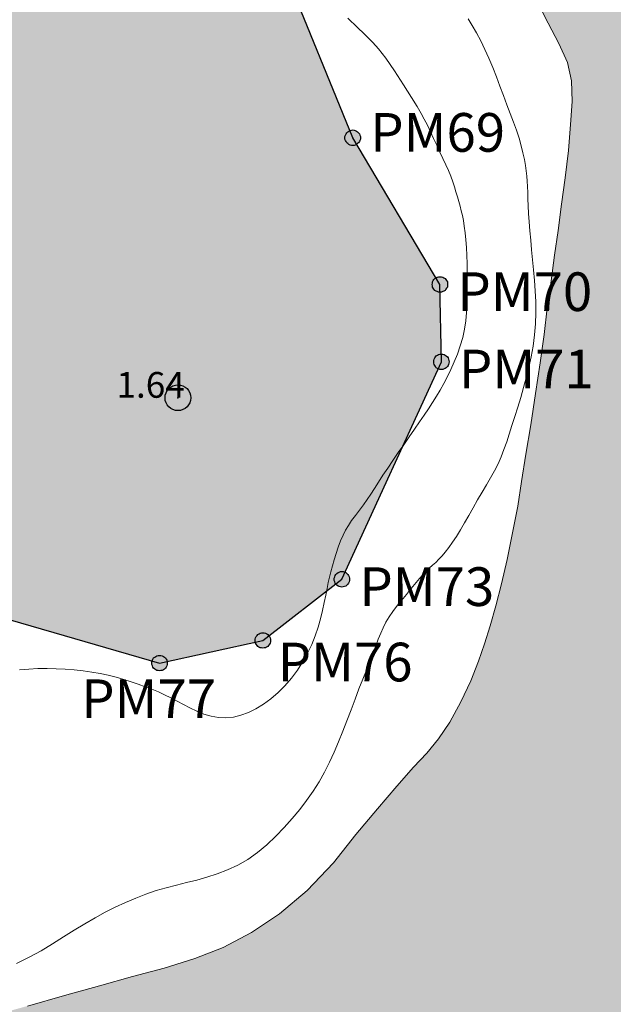
# Model space of a CAD drawing. Extents: x 515651 to 516901, y 1828807 to 1829617.
# Drawn here: x 516336 to 516359, y 1829248 to 1829287 of the extents above; entities that cross this region are included whole.
import ezdxf

# ---------------------------------------------------------------- set-up
doc = ezdxf.new("R2010")
doc.units = 0
doc.header["$MEASUREMENT"] = 0
doc.header["$PDMODE"] = 32
doc.header["$PDSIZE"] = -0.37
for name, color, linetype in [('0BUFER', 7, 'Continuous'), ('0MM', 7, 'Continuous'), ('0TODAS1K', 7, 'Continuous'), ('0VERT1', 7, 'Continuous'), ('1TODAS1K', 7, 'Continuous'), ('1VERTICE', 7, 'Continuous'), ('COTA FOTOGRAMETRICA', 10, 'Continuous'), ('CURVA INTERMEDIA', 17, 'Continuous'), ('CURVA MAESTRA', 17, 'Continuous'), ('LIMITE COSTERO', 7, 'Continuous')]:
    doc.layers.add(name, color=color, linetype=linetype)
doc.styles.add('WMF-Times New Roman0', font='TIMES.TTF')

msp = doc.modelspace()

# ---------------------------------------------------------------- hatches: boundary and pattern name
at = {"linetype": 'Continuous'}
for color, points in [(254, [(516256.114, 1829572.549), (516255.088, 1829581.106), (516234.945, 1829581.106), (516236.601, 1829567.296), (516242.553, 1829553.474), (516254.571, 1829543.124), (516267.869, 1829535.687), (516278.342, 1829533.409), (516283.221, 1829534.216), (516290.922, 1829525.159), (516295.951, 1829522.468), (516319.335, 1829509.956), (516331.124, 1829506.009), (516341.72, 1829505.045), (516346.501, 1829497.268), (516350.447, 1829493.941), (516351.608, 1829489.376), (516351.22, 1829477.46), (516347.564, 1829470.698), (516343.841, 1829468.191), (516339.435, 1829462.645), (516334.329, 1829447.814), (516335.41, 1829425.199), (516334.953, 1829420.655), (516331.601, 1829413.562), (516325.248, 1829392.065), (516327.368, 1829381.04), (516327.236, 1829371.056), (516323.317, 1829364.489), (516320.12, 1829354.986), (516320.118, 1829337.988), (516319.635, 1829332.565), (516316.598, 1829327.941), (516313.539, 1829318.939), (516313.357, 1829301.734), (516314.517, 1829295.514), (516317.89, 1829289.082), (516322.213, 1829284.865), (516317.363, 1829283.495), (516311.624, 1829280.949), (516300.955, 1829272.98), (516290.3, 1829261.761), (516287.228, 1829250.583), (516284.683, 1829246.302), (516282.809, 1829236.811), (516278.817, 1829231.007), (516276.682, 1829226.586), (516269.335, 1829221.887), (516251.555, 1829197.375), (516246.148, 1829194.548), (516239.324, 1829188.015), (516232.659, 1829178.386), (516229.386, 1829171.22), (516225.039, 1829166.901), (516222.311, 1829161.97), (516217.389, 1829155.975), (516212.422, 1829146.275), (516205.773, 1829137.372), (516203.419, 1829127.192), (516203.323, 1829126.989), (516192.204, 1829110.697), (516188.792, 1829095.926), (516178.97, 1829074.957), (516174.778, 1829063.265), (516161.2, 1829047.826), (516148.824, 1829031.696), (516147.659, 1829030.707), (516139.643, 1829026.252), (516130.252, 1829023.198), (516115.387, 1829016.296), (516095.25, 1829005.009), (516085.465, 1829002.639), (516071.623, 1828997.397), (516059.731, 1828989.062), (516044.042, 1828972.903), (516028.094, 1828946.774), (516014.899, 1828916.483), (516006.702, 1828901.554), (515995.85, 1828875.657), (515992.955, 1828866.622), (515987.241, 1828856.203), (515984.122, 1828843.106), (516004.681, 1828843.106), (516006.073, 1828848.948), (516011.415, 1828858.69), (516014.631, 1828868.728), (516024.74, 1828892.852), (516032.87, 1828907.658), (516045.881, 1828937.527), (516059.949, 1828960.575), (516072.761, 1828973.771), (516081.05, 1828979.581), (516091.384, 1828983.494), (516102.631, 1828986.219), (516124.501, 1828998.477), (516137.582, 1829004.551), (516147.667, 1829007.83), (516159.1, 1829014.184), (516163.394, 1829017.83), (516176.66, 1829035.121), (516192.316, 1829052.922), (516197.48, 1829067.323), (516207.802, 1829089.361), (516210.844, 1829102.53), (516220.733, 1829117.019), (516222.421, 1829120.593), (516224.312, 1829128.772), (516229.455, 1829135.659), (516234.21, 1829144.945), (516238.928, 1829150.69), (516241.159, 1829154.724), (516246.065, 1829159.598), (516250.114, 1829168.462), (516254.617, 1829174.968), (516257.73, 1829177.948), (516262.419, 1829180.241), (516266.121, 1829183.579), (516283.744, 1829207.524), (516290.82, 1829212.391), (516293.472, 1829215.362), (516296.162, 1829220.933), (516301.63, 1829228.882), (516303.636, 1829239.045), (516305.798, 1829242.681), (516308.256, 1829251.625), (516314.286, 1829257.974), (516321.757, 1829263.554), (516325.477, 1829265.186), (516332.929, 1829264.222), (516341.629, 1829261.704), (516345.635, 1829262.582), (516348.699, 1829264.952), (516352.557, 1829273.389), (516352.504, 1829276.388), (516349.12, 1829282.076), (516346.477, 1829288.581), (516343.006, 1829293.692), (516340.615, 1829296.221), (516335.877, 1829299.132), (516333.293, 1829302.016), (516333.491, 1829315.492), (516334.714, 1829319.092), (516336.294, 1829321.496), (516339.111, 1829325.785), (516340.118, 1829337.098), (516340.12, 1829351.711), (516341.59, 1829356.081), (516346.054, 1829363.562), (516347.59, 1829370.43), (516347.4, 1829382.78), (516345.807, 1829391.063), (516350.343, 1829406.413), (516354.508, 1829415.225), (516355.458, 1829424.673), (516354.477, 1829445.202), (516356.871, 1829452.79), (516361.952, 1829456.265), (516364.454, 1829459.187), (516370.285, 1829471.292), (516371.138, 1829474.613), (516371.664, 1829490.783), (516370.661, 1829496.538), (516367.384, 1829506.075), (516365.875, 1829508.094), (516361.649, 1829510.28), (516355.308, 1829519.719), (516350.924, 1829523.151), (516345.573, 1829524.777), (516335.261, 1829525.715), (516327.284, 1829528.386), (516303.702, 1829541.004), (516300.92, 1829544.276), (516299.375, 1829548.8), (516296.984, 1829551.456), (516291.777, 1829553.136), (516280.696, 1829553.365), (516275.031, 1829554.597), (516266.094, 1829559.595), (516259.098, 1829565.62)]), (131, [(516676.155, 1829581.106), (516673.894, 1829579.551), (516671.149, 1829576.71), (516669.592, 1829574.043), (516669.027, 1829573.075), (516668.917, 1829572.788), (516668.375, 1829572.237), (516668.327, 1829572.2), (516667.577, 1829571.619), (516666.592, 1829570.98), (516665.462, 1829570.457), (516664.187, 1829570.22), (516662.941, 1829570.062), (516661.719, 1829569.849), (516660.436, 1829569.517), (516659.141, 1829569.126), (516657.986, 1829568.657), (516657.001, 1829568.018), (516656.103, 1829567.276), (516655.122, 1829566.6), (516654.117, 1829565.978), (516653.091, 1829565.373), (516651.99, 1829564.928), (516650.764, 1829564.584), (516649.456, 1829564.135), (516648.161, 1829563.575), (516646.903, 1829563.019), (516645.673, 1829562.541), (516644.432, 1829562.006), (516643.178, 1829561.412), (516641.853, 1829560.773), (516640.496, 1829560.093), (516639.176, 1829559.417), (516637.938, 1829558.844), (516636.783, 1829558.375), (516635.819, 1829558.059), (516635.008, 1829557.723), (516634.287, 1829557.416), (516629.594, 1829555.192), (516628.891, 1829554.736), (516628.394, 1829554.453), (516627.728, 1829554.171), (516626.937, 1829553.818), (516626.047, 1829553.511), (516625.062, 1829553.042), (516624.077, 1829552.573), (516623.071, 1829552.121), (516622.107, 1829551.636), (516621.093, 1829551.088), (516620.137, 1829550.528), (516619.206, 1829549.914), (516618.267, 1829549.205), (516617.324, 1829548.533), (516616.302, 1829547.891), (516615.209, 1829547.202), (516613.914, 1829546.302), (516612.519, 1829545.448), (516611.083, 1829544.796), (516609.676, 1829544.393), (516608.376, 1829544.21), (516607.221, 1829544.08), (516606.173, 1829544.001), (516605.258, 1829543.917), (516604.496, 1829543.813), (516603.917, 1829543.766), (516603.412, 1829543.729), (516602.898, 1829543.596), (516602.348, 1829543.458), (516601.719, 1829543.18), (516600.916, 1829542.6), (516600.084, 1829541.941), (516599.153, 1829541.157), (516598.156, 1829540.291), (516597.114, 1829539.495), (516596.088, 1829538.719), (516595.074, 1829537.832), (516594.077, 1829536.966), (516592.972, 1829536.219), (516591.88, 1829535.531), (516590.82, 1829534.884), (516589.728, 1829534.195), (516588.64, 1829533.47), (516587.527, 1829532.798), (516586.355, 1829532.308), (516585.246, 1829532.108), (516584.144, 1829532.003), (516583.076, 1829531.94), (516581.996, 1829531.819), (516580.865, 1829531.636), (516579.673, 1829531.332), (516578.506, 1829530.975), (516577.43, 1829530.477), (516576.403, 1829529.871), (516575.402, 1829529.212), (516574.438, 1829528.557), (516573.511, 1829527.906), (516572.584, 1829527.255), (516571.719, 1829526.554), (516570.834, 1829525.87), (516569.841, 1829525.136), (516568.807, 1829524.266), (516567.793, 1829523.378), (516566.825, 1829522.421), (516565.895, 1829521.468), (516565.071, 1829520.734), (516564.385, 1829520.129), (516563.723, 1829519.47), (516562.928, 1829518.815), (516562.097, 1829518.155), (516561.191, 1829517.488), (516560.173, 1829516.808), (516559.076, 1829516.156), (516557.888, 1829515.476), (516556.734, 1829514.837), (516555.621, 1829514.165), (516554.512, 1829513.456), (516553.365, 1829512.743), (516552.202, 1829512.009), (516551.118, 1829511.246), (516550.043, 1829510.408), (516548.942, 1829509.625), (516547.932, 1829508.87), (516546.993, 1829508.161), (516546.013, 1829507.485), (516545.086, 1829506.834), (516544.122, 1829506.179), (516543.062, 1829505.532), (516541.945, 1829504.897), (516540.836, 1829504.358), (516539.751, 1829503.765), (516538.671, 1829503.134), (516537.649, 1829502.491), (516536.739, 1829501.861), (516535.899, 1829501.276), (516535.022, 1829500.687), (516534.178, 1829500.14), (516533.354, 1829499.576), (516532.556, 1829498.958), (516531.732, 1829498.394), (516530.888, 1829497.847), (516529.974, 1829497.254), (516529.014, 1829496.561), (516527.963, 1829495.84), (516526.874, 1829495.114), (516525.798, 1829494.446), (516524.739, 1829493.799), (516523.717, 1829493.156), (516522.658, 1829492.509), (516521.565, 1829491.821), (516520.332, 1829491.041), (516519.037, 1829490.141), (516517.767, 1829489.188), (516516.447, 1829488.342), (516515.151, 1829487.612), (516513.922, 1829486.964), (516512.805, 1829486.33), (516511.812, 1829485.766), (516510.914, 1829485.193), (516510.049, 1829484.662), (516509.25, 1829484.214), (516508.518, 1829483.849), (516505.104, 1829481.316), (516504.359, 1829480.723), (516503.25, 1829479.844), (516501.989, 1829478.816), (516500.557, 1829477.788), (516498.918, 1829476.755), (516497.205, 1829475.714), (516495.48, 1829474.615), (516493.886, 1829473.512), (516492.418, 1829472.309), (516491.086, 1829471.236), (516489.89, 1829470.29), (516488.851, 1829469.457), (516487.9, 1829468.86), (516487.002, 1829468.288), (516486.128, 1829467.831), (516485.33, 1829467.553), (516484.576, 1829467.374), (516483.748, 1829467.187), (516482.742, 1829467.074), (516481.488, 1829466.99), (516480.034, 1829466.827), (516478.308, 1829466.407), (516476.524, 1829465.83), (516474.848, 1829465.302), (516473.349, 1829464.7), (516472.133, 1829463.941), (516471.102, 1829463.203), (516470.097, 1829462.242), (516469.071, 1829461.127), (516468.037, 1829459.917), (516467.045, 1829458.673), (516466.085, 1829457.472), (516465.134, 1829456.195), (516464.275, 1829454.778), (516463.526, 1829453.374), (516462.787, 1829452.065), (516462.009, 1829450.921), (516461.186, 1829449.848), (516460.223, 1829448.683), (516459.139, 1829447.411), (516457.986, 1829445.753), (516456.733, 1829443.972), (516455.505, 1829442.306), (516454.33, 1829440.835), (516453.247, 1829439.563), (516452.237, 1829438.468), (516451.183, 1829437.445), (516450.095, 1829436.379), (516448.974, 1829435.273), (516447.757, 1829434.174), (516446.334, 1829433.071), (516444.72, 1829431.985), (516442.92, 1829430.877), (516441, 1829429.832), (516439.034, 1829428.857), (516437.122, 1829428.076), (516435.404, 1829427.412), (516433.856, 1829426.748), (516432.428, 1829426.022), (516431.067, 1829425.209), (516429.954, 1829424.537), (516429.019, 1829423.961), (516428.203, 1829423.492), (516427.413, 1829423.139), (516426.655, 1829422.828), (516425.807, 1829422.488), (516424.925, 1829422.106), (516424.118, 1829421.732), (516423.526, 1829421.458), (516422.678, 1829421.118), (516422.128, 1829420.811), (516421.677, 1829420.459), (516421.023, 1829419.895), (516420.179, 1829419.008), (516419.215, 1829417.843), (516418.211, 1829416.542), (516417.284, 1829415.212), (516416.408, 1829413.944), (516415.56, 1829412.755), (516414.791, 1829411.537), (516414.068, 1829410.248), (516413.316, 1829408.881), (516412.497, 1829407.601), (516411.521, 1829406.378), (516410.442, 1829405.238), (516409.288, 1829404.09), (516408.113, 1829402.789), (516406.976, 1829401.322), (516405.93, 1829399.884), (516404.97, 1829398.513), (516404.114, 1829397.228), (516403.304, 1829395.873), (516402.535, 1829394.485), (516401.758, 1829393.172), (516400.791, 1829391.875), (516399.657, 1829390.71), (516398.259, 1829389.723), (516396.748, 1829388.894), (516395.333, 1829388.056), (516394, 1829387.322), (516392.634, 1829386.885), (516391.21, 1829386.631), (516389.728, 1829386.39), (516388.238, 1829386.223), (516386.772, 1829386.002), (516385.423, 1829385.586), (516384.206, 1829384.997), (516383.097, 1829384.288), (516382, 1829383.467), (516381.103, 1829382.555), (516380.42, 1829381.743), (516378.182, 1829379.834), (516377.796, 1829379.406), (516377.401, 1829378.889), (516376.922, 1829378.31), (516376.174, 1829377.759), (516375.714, 1829377.556), (516375.256, 1829377.317), (516374.761, 1829376.914), (516374.247, 1829376.528), (516373.674, 1829376.189), (516373.003, 1829375.77), (516372.319, 1829375.296), (516371.561, 1829374.851), (516370.733, 1829374.399), (516370.005, 1829373.832), (516369.325, 1829373.128), (516368.673, 1829372.497), (516368.045, 1829371.816), (516367.384, 1829371.095), (516366.74, 1829370.199), (516366.129, 1829369.145), (516365.486, 1829368.053), (516364.83, 1829366.906), (516364.174, 1829365.76), (516363.465, 1829364.43), (516362.707, 1829363.043), (516362.005, 1829361.643), (516361.231, 1829360.237), (516360.496, 1829358.993), (516359.859, 1829358.026), (516359.416, 1829357.256), (516358.014, 1829353.478), (516357.416, 1829352.284), (516356.87, 1829351.112), (516356.362, 1829349.908), (516355.885, 1829348.743), (516355.444, 1829347.581), (516355.055, 1829346.442), (516354.677, 1829345.358), (516354.3, 1829344.273), (516353.843, 1829343.092), (516353.281, 1829341.705), (516352.682, 1829340.155), (516352.031, 1829338.582), (516351.43, 1829337.228), (516351.05, 1829336.178), (516351.008, 1829335.303), (516351.213, 1829334.452), (516351.575, 1829333.633), (516352.101, 1829332.776), (516352.649, 1829331.868), (516353.134, 1829330.883), (516353.583, 1829329.894), (516354.01, 1829328.957), (516354.449, 1829328.074), (516354.91, 1829327.336), (516355.412, 1829326.725), (516355.956, 1829326.244), (516356.48, 1829325.778), (516356.912, 1829325.161), (516357.225, 1829324.479), (516357.344, 1829323.602), (516357.284, 1829322.547), (516357.035, 1829321.422), (516356.623, 1829320.334), (516355.845, 1829319.353), (516354.861, 1829318.478), (516353.909, 1829317.641), (516352.977, 1829316.788), (516352.144, 1829315.82), (516351.404, 1829314.808), (516350.729, 1829313.677), (516350.135, 1829312.448), (516349.669, 1829311.177), (516349.318, 1829309.81), (516349.089, 1829308.473), (516348.905, 1829307.229), (516348.848, 1829306.139), (516348.913, 1829305.079), (516349.081, 1829304.063), (516349.354, 1829303.058), (516349.662, 1829302.056), (516350.05, 1829301.151), (516350.37, 1829300.399), (516350.61, 1829299.746), (516350.808, 1829299.16), (516351.063, 1829298.527), (516351.306, 1829297.839), (516351.523, 1829297.237), (516353.468, 1829292.479), (516353.729, 1829291.971), (516354.085, 1829291.222), (516354.498, 1829290.426), (516354.927, 1829289.649), (516355.372, 1829288.891), (516355.856, 1829288.101), (516356.304, 1829287.308), (516356.698, 1829286.528), (516357.112, 1829285.731), (516357.448, 1829284.999), (516357.604, 1829284.285), (516357.627, 1829283.487), (516357.569, 1829282.593), (516357.487, 1829281.589), (516357.356, 1829280.528), (516357.222, 1829279.502), (516357.088, 1829278.476), (516356.948, 1829277.52), (516356.811, 1829276.53), (516356.661, 1829275.484), (516356.546, 1829274.442), (516356.384, 1829273.343), (516356.212, 1829272.153), (516356.025, 1829270.944), (516355.83, 1829269.806), (516355.664, 1829268.741), (516355.524, 1829267.786), (516355.32, 1829266.753), (516355.115, 1829265.72), (516354.885, 1829264.774), (516354.664, 1829263.918), (516354.452, 1829263.151), (516354.234, 1829262.455), (516353.996, 1829261.774), (516353.694, 1829261.017), (516353.31, 1829260.198), (516352.887, 1829259.411), (516352.45, 1829258.766), (516351.988, 1829258.206), (516351.471, 1829257.659), (516350.829, 1829256.923), (516350.076, 1829256.052), (516349.247, 1829255.049), (516348.373, 1829253.952), (516347.355, 1829252.878), (516346.285, 1829251.977), (516345.198, 1829251.252), (516344.098, 1829250.667), (516343, 1829250.243), (516341.81, 1829249.864), (516340.577, 1829249.551), (516339.297, 1829249.181), (516337.946, 1829248.804), (516336.508, 1829248.401), (516335.036, 1829247.995), (516333.604, 1829247.717), (516332.281, 1829247.609), (516331.076, 1829247.566), (516330.61, 1829247.551), (516328.536, 1829247.248), (516328.027, 1829247.099), (516327.502, 1829247.012), (516324.859, 1829246.162), (516324.676, 1829246.071), (516323.71, 1829245.57), (516322.786, 1829245.003), (516321.85, 1829244.381), (516321.01, 1829243.679), (516320.179, 1829242.871), (516319.423, 1829242.035), (516318.734, 1829241.241), (516318.064, 1829240.431), (516317.382, 1829239.566), (516316.648, 1829238.679), (516315.898, 1829237.772), (516315.2, 1829236.888), (516314.534, 1829236.043), (516313.979, 1829235.332), (516313.456, 1829234.661), (516313.035, 1829234.034), (516312.614, 1829233.408), (516312.159, 1829232.778), (516311.655, 1829232.09), (516311.113, 1829231.239), (516310.566, 1829230.262), (516310.05, 1829229.325), (516309.615, 1829228.483), (516309.191, 1829227.696), (516308.777, 1829226.999), (516308.364, 1829226.302), (516307.953, 1829225.57), (516307.562, 1829224.822), (516307.193, 1829224.023), (516306.834, 1829223.118), (516306.518, 1829222.145), (516306.201, 1829221.173), (516305.919, 1829220.204), (516305.638, 1829219.235), (516305.43, 1829218.238), (516305.239, 1829217.26), (516305.028, 1829216.297), (516304.864, 1829215.393), (516304.73, 1829214.563), (516304.589, 1829213.803), (516304.467, 1829213.027), (516304.438, 1829212.206), (516304.435, 1829211.299), (516304.474, 1829210.325), (516304.567, 1829209.338), (516304.693, 1829208.39), (516304.786, 1829207.404), (516304.864, 1829206.398), (516304.88, 1829205.475), (516304.839, 1829204.6), (516304.759, 1829203.757), (516304.666, 1829202.859), (516304.622, 1829201.824), (516304.61, 1829200.631), (516304.638, 1829199.407), (516304.559, 1829198.173), (516304.355, 1829196.945), (516303.992, 1829195.72), (516303.571, 1829194.346), (516303.095, 1829192.986), (516302.485, 1829191.737), (516301.761, 1829190.744), (516301.069, 1829189.985), (516300.334, 1829189.293), (516299.564, 1829188.598), (516298.699, 1829187.787), (516297.712, 1829186.947), (516296.718, 1829186.177), (516295.702, 1829185.458), (516294.769, 1829184.801), (516293.938, 1829184.189), (516293.168, 1829183.689), (516292.464, 1829183.231), (516291.713, 1829182.716), (516290.914, 1829182.142), (516290.061, 1829181.581), (516289.137, 1829181.014), (516288.174, 1829180.478), (516287.141, 1829179.936), (516286.054, 1829179.406), (516284.95, 1829178.857), (516283.764, 1829178.247), (516282.519, 1829177.684), (516281.204, 1829177.115), (516279.825, 1829176.665), (516278.381, 1829176.332), (516276.808, 1829176.041), (516275.185, 1829175.727), (516273.488, 1829175.442), (516271.861, 1829175.163), (516270.266, 1829174.923), (516268.741, 1829174.689), (516267.345, 1829174.415), (516266.058, 1829174.115), (516264.816, 1829173.713), (516263.69, 1829173.215), (516262.635, 1829172.528), (516261.683, 1829171.692), (516260.809, 1829170.791), (516260.04, 1829169.9), (516259.338, 1829169.051), (516258.719, 1829168.264), (516258.168, 1829167.518), (516257.655, 1829166.741), (516257.085, 1829165.816), (516256.438, 1829164.759), (516255.811, 1829163.686), (516255.232, 1829162.671), (516254.725, 1829161.823), (516254.267, 1829161.033), (516253.895, 1829160.269), (516253.613, 1829159.496), (516253.414, 1829158.588), (516253.213, 1829157.52), (516252.987, 1829156.343), (516252.659, 1829155.121), (516252.228, 1829153.853), (516251.62, 1829152.569), (516250.914, 1829151.204), (516250.208, 1829149.84), (516249.495, 1829148.545), (516248.762, 1829147.463), (516248.102, 1829146.547), (516247.5, 1829145.779), (516246.961, 1829145.087), (516246.428, 1829144.521), (516245.735, 1829143.762), (516242.547, 1829141.093), (516241.313, 1829139.627), (516240.972, 1829139.224), (516240.33, 1829138.421), (516239.538, 1829137.491), (516238.773, 1829136.425), (516238.015, 1829135.241), (516237.297, 1829133.873), (516236.497, 1829132.206), (516235.649, 1829130.358), (516234.711, 1829128.368), (516233.73, 1829126.268), (516232.784, 1829124.248), (516231.901, 1829122.32), (516231.071, 1829120.493), (516230.347, 1829118.722), (516229.68, 1829116.973), (516229.149, 1829115.252), (516228.656, 1829113.386), (516228.163, 1829111.52), (516227.649, 1829109.672), (516227.14, 1829107.746), (516226.63, 1829105.819), (516226.076, 1829103.822), (516225.501, 1829101.843), (516224.892, 1829099.93), (516224.191, 1829098.101), (516223.332, 1829096.263), (516222.517, 1829094.536), (516221.724, 1829092.751), (516220.815, 1829090.772), (516219.802, 1829088.699), (516218.712, 1829086.622), (516217.551, 1829084.57), (516216.24, 1829082.392), (516214.881, 1829080.033), (516213.588, 1829077.542), (516212.376, 1829075.015), (516211.267, 1829072.396), (516210.194, 1829069.671), (516209.218, 1829066.784), (516208.294, 1829063.851), (516207.476, 1829060.973), (516206.78, 1829058.171), (516206.195, 1829055.346), (516205.695, 1829052.556), (516205.095, 1829049.818), (516204.197, 1829047.123), (516202.961, 1829044.654), (516201.412, 1829042.353), (516199.782, 1829040.088), (516198.094, 1829037.8), (516196.25, 1829035.65), (516194.376, 1829033.528), (516192.51, 1829031.436), (516190.583, 1829029.546), (516188.688, 1829027.777), (516186.874, 1829026.16), (516185.061, 1829024.69), (516183.325, 1829023.411), (516181.325, 1829022.108), (516179.405, 1829020.956), (516177.425, 1829019.821), (516175.477, 1829018.658), (516173.557, 1829017.506), (516171.499, 1829016.366), (516169.393, 1829015.194), (516167.331, 1829013.946), (516165.269, 1829012.698), (516163.232, 1829011.54), (516161.382, 1829010.363), (516159.811, 1829009.123), (516150.041, 1829000.839), (516149.273, 1829000.186), (516148.185, 1828999.259), (516147.001, 1828998.306), (516145.771, 1828997.469), (516144.465, 1828996.589), (516143.052, 1828995.506), (516141.564, 1828994.192), (516140.039, 1828992.837), (516138.672, 1828991.304), (516137.286, 1828989.75), (516135.931, 1828988.169), (516134.687, 1828986.378), (516133.368, 1828984.69), (516132.052, 1828983.111), (516130.669, 1828981.853), (516129.177, 1828980.952), (516127.519, 1828980.385), (516125.781, 1828980.001), (516124.081, 1828979.658), (516122.152, 1828979.184), (516120.204, 1828978.69), (516118.144, 1828978.445), (516116, 1828978.46), (516113.882, 1828978.712), (516113.642, 1828978.759), (516111.482, 1828978.904), (516110.88, 1828978.812), (516109.499, 1828978.499), (516108.276, 1828978.044), (516107.115, 1828977.512), (516105.578, 1828976.522), (516104.613, 1828975.744), (516103.292, 1828974.471), (516103.255, 1828974.429), (516101.51, 1828972.452), (516099.723, 1828970.512), (516097.813, 1828968.683), (516095.851, 1828967.047), (516093.881, 1828965.569), (516091.966, 1828964.339), (516090.12, 1828963.27), (516088.257, 1828962.328), (516086.506, 1828961.324), (516084.796, 1828960.282), (516083.045, 1828959.091), (516081.313, 1828957.921), (516079.526, 1828956.689), (516077.637, 1828955.509), (516075.715, 1828954.21), (516073.858, 1828952.817), (516071.934, 1828951.222), (516069.922, 1828949.446), (516067.889, 1828947.689), (516065.884, 1828945.795), (516064.079, 1828943.834), (516062.373, 1828941.859), (516060.74, 1828939.82), (516059.268, 1828937.711), (516057.893, 1828935.627), (516056.823, 1828934.027), (516055.595, 1828931.442), (516054.27, 1828926.974), (516053.753, 1828923.803), (516053.007, 1828919.948), (516052.012, 1828915.471), (516050.769, 1828911.864), (516049.276, 1828908.507), (516046.665, 1828904.278), (516044.302, 1828900.92), (516041.068, 1828896.816), (516036.369, 1828888.434), (516035.587, 1828886.414), (516031.003, 1828874.899), (516028.172, 1828869.131), (516025.896, 1828864.979), (516020.002, 1828855.492), (516019.472, 1828854.441), (516018.531, 1828852.677), (516017.517, 1828850.978), (516016.373, 1828849.32), (516015.079, 1828847.87), (516013.805, 1828846.44), (516012.527, 1828845.05), (516011.57, 1828843.561), (516011.428, 1828843.106), (516738.713, 1828843.106), (516738.713, 1828973.986), (516738.713, 1829581.106), (516736.843, 1829581.106)]), (174, [(516349.12, 1829281.78), (516349.07, 1829281.78), (516349.02, 1829281.79), (516348.97, 1829281.82), (516348.93, 1829281.85), (516348.89, 1829281.88), (516348.86, 1829281.93), (516348.84, 1829281.97), (516348.82, 1829282.02), (516348.82, 1829282.08), (516348.82, 1829282.13), (516348.84, 1829282.18), (516348.86, 1829282.23), (516348.89, 1829282.27), (516348.93, 1829282.31), (516348.97, 1829282.34), (516349.02, 1829282.36), (516349.07, 1829282.37), (516349.12, 1829282.38), (516349.17, 1829282.37), (516349.22, 1829282.36), (516349.27, 1829282.34), (516349.31, 1829282.31), (516349.35, 1829282.27), (516349.38, 1829282.23), (516349.4, 1829282.18), (516349.42, 1829282.13), (516349.42, 1829282.08), (516349.42, 1829282.02), (516349.4, 1829281.97), (516349.38, 1829281.93), (516349.35, 1829281.88), (516349.31, 1829281.85), (516349.27, 1829281.82), (516349.22, 1829281.79), (516349.17, 1829281.78)]), (174, [(516352.5, 1829276.09), (516352.45, 1829276.09), (516352.4, 1829276.11), (516352.35, 1829276.13), (516352.31, 1829276.16), (516352.27, 1829276.2), (516352.24, 1829276.24), (516352.22, 1829276.29), (516352.21, 1829276.34), (516352.2, 1829276.39), (516352.21, 1829276.44), (516352.22, 1829276.49), (516352.24, 1829276.54), (516352.27, 1829276.58), (516352.31, 1829276.62), (516352.35, 1829276.65), (516352.4, 1829276.67), (516352.45, 1829276.68), (516352.5, 1829276.69), (516352.56, 1829276.68), (516352.61, 1829276.67), (516352.65, 1829276.65), (516352.7, 1829276.62), (516352.73, 1829276.58), (516352.76, 1829276.54), (516352.79, 1829276.49), (516352.8, 1829276.44), (516352.8, 1829276.39), (516352.8, 1829276.34), (516352.79, 1829276.29), (516352.76, 1829276.24), (516352.73, 1829276.2), (516352.7, 1829276.16), (516352.65, 1829276.13), (516352.61, 1829276.11), (516352.56, 1829276.09)]), (174, [(516352.56, 1829273.09), (516352.5, 1829273.09), (516352.45, 1829273.11), (516352.41, 1829273.13), (516352.36, 1829273.16), (516352.33, 1829273.2), (516352.3, 1829273.24), (516352.28, 1829273.29), (516352.26, 1829273.34), (516352.26, 1829273.39), (516352.26, 1829273.44), (516352.28, 1829273.49), (516352.3, 1829273.54), (516352.33, 1829273.58), (516352.36, 1829273.62), (516352.41, 1829273.65), (516352.45, 1829273.67), (516352.5, 1829273.68), (516352.56, 1829273.69), (516352.61, 1829273.68), (516352.66, 1829273.67), (516352.71, 1829273.65), (516352.75, 1829273.62), (516352.79, 1829273.58), (516352.82, 1829273.54), (516352.84, 1829273.49), (516352.85, 1829273.44), (516352.86, 1829273.39), (516352.85, 1829273.34), (516352.84, 1829273.29), (516352.82, 1829273.24), (516352.79, 1829273.2), (516352.75, 1829273.16), (516352.71, 1829273.13), (516352.66, 1829273.11), (516352.61, 1829273.09)]), (174, [(516348.7, 1829264.65), (516348.65, 1829264.66), (516348.6, 1829264.67), (516348.55, 1829264.69), (516348.51, 1829264.72), (516348.47, 1829264.76), (516348.44, 1829264.8), (516348.42, 1829264.85), (516348.4, 1829264.9), (516348.4, 1829264.95), (516348.4, 1829265), (516348.42, 1829265.05), (516348.44, 1829265.1), (516348.47, 1829265.14), (516348.51, 1829265.18), (516348.55, 1829265.21), (516348.6, 1829265.23), (516348.65, 1829265.25), (516348.7, 1829265.25), (516348.75, 1829265.25), (516348.8, 1829265.23), (516348.85, 1829265.21), (516348.89, 1829265.18), (516348.93, 1829265.14), (516348.96, 1829265.1), (516348.98, 1829265.05), (516348.99, 1829265), (516349, 1829264.95), (516348.99, 1829264.9), (516348.98, 1829264.85), (516348.96, 1829264.8), (516348.93, 1829264.76), (516348.89, 1829264.72), (516348.85, 1829264.69), (516348.8, 1829264.67), (516348.75, 1829264.66)]), (174, [(516345.64, 1829262.28), (516345.58, 1829262.29), (516345.53, 1829262.3), (516345.48, 1829262.32), (516345.44, 1829262.35), (516345.41, 1829262.39), (516345.38, 1829262.43), (516345.35, 1829262.48), (516345.34, 1829262.53), (516345.34, 1829262.58), (516345.34, 1829262.63), (516345.35, 1829262.68), (516345.38, 1829262.73), (516345.41, 1829262.77), (516345.44, 1829262.81), (516345.49, 1829262.84), (516345.53, 1829262.86), (516345.58, 1829262.88), (516345.64, 1829262.88), (516345.69, 1829262.88), (516345.74, 1829262.86), (516345.79, 1829262.84), (516345.83, 1829262.81), (516345.86, 1829262.77), (516345.89, 1829262.73), (516345.92, 1829262.68), (516345.93, 1829262.63), (516345.93, 1829262.58), (516345.93, 1829262.53), (516345.92, 1829262.48), (516345.89, 1829262.43), (516345.86, 1829262.39), (516345.83, 1829262.35), (516345.78, 1829262.32), (516345.74, 1829262.3), (516345.69, 1829262.29)]), (174, [(516341.63, 1829261.4), (516341.58, 1829261.41), (516341.53, 1829261.42), (516341.48, 1829261.44), (516341.44, 1829261.47), (516341.4, 1829261.51), (516341.37, 1829261.55), (516341.35, 1829261.6), (516341.33, 1829261.65), (516341.33, 1829261.7), (516341.33, 1829261.76), (516341.35, 1829261.81), (516341.37, 1829261.85), (516341.4, 1829261.9), (516341.44, 1829261.93), (516341.48, 1829261.96), (516341.53, 1829261.99), (516341.58, 1829262), (516341.63, 1829262), (516341.68, 1829262), (516341.73, 1829261.99), (516341.78, 1829261.96), (516341.82, 1829261.93), (516341.86, 1829261.9), (516341.89, 1829261.85), (516341.91, 1829261.81), (516341.92, 1829261.76), (516341.93, 1829261.7), (516341.92, 1829261.65), (516341.91, 1829261.6), (516341.89, 1829261.55), (516341.86, 1829261.51), (516341.82, 1829261.47), (516341.78, 1829261.44), (516341.73, 1829261.42), (516341.68, 1829261.41)])]:
    msp.add_hatch(color=color, dxfattribs=at).paths.add_polyline_path(points)

# ---------------------------------------------------------------- linework, layer by layer
at = {"layer": '0BUFER'}
msp.add_lwpolyline([(516305.798, 1829242.681), (516308.256, 1829251.625), (516314.286, 1829257.974), (516321.757, 1829263.554), (516325.477, 1829265.186), (516332.929, 1829264.222), (516341.629, 1829261.704), (516345.635, 1829262.582), (516348.699, 1829264.952), (516352.557, 1829273.389), (516352.504, 1829276.388), (516349.12, 1829282.076), (516346.477, 1829288.581), (516343.006, 1829293.692), (516340.615, 1829296.221), (516335.877, 1829299.132), (516333.293, 1829302.016), (516333.491, 1829315.492), (516334.714, 1829319.092), (516336.294, 1829321.496), (516339.111, 1829325.785), (516340.118, 1829337.098), (516340.12, 1829351.711), (516341.59, 1829356.081)], dxfattribs=at)
at = {"layer": '0MM', "linetype": 'Continuous', "lineweight": 20, "ltscale": 0.09}
for points in [[(516349.12, 1829282.08), (516346.48, 1829288.58)], [(516352.5, 1829276.39), (516349.12, 1829282.08)], [(516352.56, 1829273.39), (516352.5, 1829276.39)], [(516348.7, 1829264.95), (516352.56, 1829273.39)], [(516345.64, 1829262.58), (516348.7, 1829264.95)], [(516332.93, 1829264.22), (516341.63, 1829261.7)], [(516341.63, 1829261.7), (516345.64, 1829262.58)]]:
    msp.add_lwpolyline(points, dxfattribs=at)
at = {"layer": '0TODAS1K', "elevation": 0.99}
for points in [[(516349.12, 1829282.076), (516346.477, 1829288.581)], [(516352.504, 1829276.388), (516349.12, 1829282.076)], [(516352.557, 1829273.389), (516352.504, 1829276.388)], [(516348.699, 1829264.952), (516352.557, 1829273.389)], [(516345.635, 1829262.582), (516348.699, 1829264.952)], [(516332.929, 1829264.222), (516341.629, 1829261.704)], [(516341.629, 1829261.704), (516345.635, 1829262.582)]]:
    msp.add_lwpolyline(points, dxfattribs=at)
at = {"layer": '0VERT1', "color": 174}
for points in [[(516349.12, 1829281.78), (516349.07, 1829281.78), (516349.02, 1829281.79), (516348.97, 1829281.82), (516348.93, 1829281.85), (516348.89, 1829281.88), (516348.86, 1829281.93), (516348.84, 1829281.97), (516348.82, 1829282.02), (516348.82, 1829282.08), (516348.82, 1829282.13), (516348.84, 1829282.18), (516348.86, 1829282.23), (516348.89, 1829282.27), (516348.93, 1829282.31), (516348.97, 1829282.34), (516349.02, 1829282.36), (516349.07, 1829282.37), (516349.12, 1829282.38), (516349.17, 1829282.37), (516349.22, 1829282.36), (516349.27, 1829282.34), (516349.31, 1829282.31), (516349.35, 1829282.27), (516349.38, 1829282.23), (516349.4, 1829282.18), (516349.42, 1829282.13), (516349.42, 1829282.08), (516349.42, 1829282.02), (516349.4, 1829281.97), (516349.38, 1829281.93), (516349.35, 1829281.88), (516349.31, 1829281.85), (516349.27, 1829281.82), (516349.22, 1829281.79), (516349.17, 1829281.78), (516349.12, 1829281.78)], [(516352.5, 1829276.09), (516352.45, 1829276.09), (516352.4, 1829276.11), (516352.35, 1829276.13), (516352.31, 1829276.16), (516352.27, 1829276.2), (516352.24, 1829276.24), (516352.22, 1829276.29), (516352.21, 1829276.34), (516352.2, 1829276.39), (516352.21, 1829276.44), (516352.22, 1829276.49), (516352.24, 1829276.54), (516352.27, 1829276.58), (516352.31, 1829276.62), (516352.35, 1829276.65), (516352.4, 1829276.67), (516352.45, 1829276.68), (516352.5, 1829276.69), (516352.56, 1829276.68), (516352.61, 1829276.67), (516352.65, 1829276.65), (516352.7, 1829276.62), (516352.73, 1829276.58), (516352.76, 1829276.54), (516352.79, 1829276.49), (516352.8, 1829276.44), (516352.8, 1829276.39), (516352.8, 1829276.34), (516352.79, 1829276.29), (516352.76, 1829276.24), (516352.73, 1829276.2), (516352.7, 1829276.16), (516352.65, 1829276.13), (516352.61, 1829276.11), (516352.56, 1829276.09), (516352.5, 1829276.09)], [(516352.56, 1829273.09), (516352.5, 1829273.09), (516352.45, 1829273.11), (516352.41, 1829273.13), (516352.36, 1829273.16), (516352.33, 1829273.2), (516352.3, 1829273.24), (516352.28, 1829273.29), (516352.26, 1829273.34), (516352.26, 1829273.39), (516352.26, 1829273.44), (516352.28, 1829273.49), (516352.3, 1829273.54), (516352.33, 1829273.58), (516352.36, 1829273.62), (516352.41, 1829273.65), (516352.45, 1829273.67), (516352.5, 1829273.68), (516352.56, 1829273.69), (516352.61, 1829273.68), (516352.66, 1829273.67), (516352.71, 1829273.65), (516352.75, 1829273.62), (516352.79, 1829273.58), (516352.82, 1829273.54), (516352.84, 1829273.49), (516352.85, 1829273.44), (516352.86, 1829273.39), (516352.85, 1829273.34), (516352.84, 1829273.29), (516352.82, 1829273.24), (516352.79, 1829273.2), (516352.75, 1829273.16), (516352.71, 1829273.13), (516352.66, 1829273.11), (516352.61, 1829273.09), (516352.56, 1829273.09)], [(516348.7, 1829264.65), (516348.65, 1829264.66), (516348.6, 1829264.67), (516348.55, 1829264.69), (516348.51, 1829264.72), (516348.47, 1829264.76), (516348.44, 1829264.8), (516348.42, 1829264.85), (516348.4, 1829264.9), (516348.4, 1829264.95), (516348.4, 1829265), (516348.42, 1829265.05), (516348.44, 1829265.1), (516348.47, 1829265.14), (516348.51, 1829265.18), (516348.55, 1829265.21), (516348.6, 1829265.23), (516348.65, 1829265.25), (516348.7, 1829265.25), (516348.75, 1829265.25), (516348.8, 1829265.23), (516348.85, 1829265.21), (516348.89, 1829265.18), (516348.93, 1829265.14), (516348.96, 1829265.1), (516348.98, 1829265.05), (516348.99, 1829265), (516349, 1829264.95), (516348.99, 1829264.9), (516348.98, 1829264.85), (516348.96, 1829264.8), (516348.93, 1829264.76), (516348.89, 1829264.72), (516348.85, 1829264.69), (516348.8, 1829264.67), (516348.75, 1829264.66), (516348.7, 1829264.65)], [(516345.64, 1829262.28), (516345.58, 1829262.29), (516345.53, 1829262.3), (516345.48, 1829262.32), (516345.44, 1829262.35), (516345.41, 1829262.39), (516345.38, 1829262.43), (516345.35, 1829262.48), (516345.34, 1829262.53), (516345.34, 1829262.58), (516345.34, 1829262.63), (516345.35, 1829262.68), (516345.38, 1829262.73), (516345.41, 1829262.77), (516345.44, 1829262.81), (516345.49, 1829262.84), (516345.53, 1829262.86), (516345.58, 1829262.88), (516345.64, 1829262.88), (516345.69, 1829262.88), (516345.74, 1829262.86), (516345.79, 1829262.84), (516345.83, 1829262.81), (516345.86, 1829262.77), (516345.89, 1829262.73), (516345.92, 1829262.68), (516345.93, 1829262.63), (516345.93, 1829262.58), (516345.93, 1829262.53), (516345.92, 1829262.48), (516345.89, 1829262.43), (516345.86, 1829262.39), (516345.83, 1829262.35), (516345.78, 1829262.32), (516345.74, 1829262.3), (516345.69, 1829262.29), (516345.64, 1829262.28)], [(516341.63, 1829261.4), (516341.58, 1829261.41), (516341.53, 1829261.42), (516341.48, 1829261.44), (516341.44, 1829261.47), (516341.4, 1829261.51), (516341.37, 1829261.55), (516341.35, 1829261.6), (516341.33, 1829261.65), (516341.33, 1829261.7), (516341.33, 1829261.76), (516341.35, 1829261.81), (516341.37, 1829261.85), (516341.4, 1829261.9), (516341.44, 1829261.93), (516341.48, 1829261.96), (516341.53, 1829261.99), (516341.58, 1829262), (516341.63, 1829262), (516341.68, 1829262), (516341.73, 1829261.99), (516341.78, 1829261.96), (516341.82, 1829261.93), (516341.86, 1829261.9), (516341.89, 1829261.85), (516341.91, 1829261.81), (516341.92, 1829261.76), (516341.93, 1829261.7), (516341.92, 1829261.65), (516341.91, 1829261.6), (516341.89, 1829261.55), (516341.86, 1829261.51), (516341.82, 1829261.47), (516341.78, 1829261.44), (516341.73, 1829261.42), (516341.68, 1829261.41), (516341.63, 1829261.4)]]:
    msp.add_lwpolyline(points, dxfattribs=at)
at = {"layer": 'COTA FOTOGRAMETRICA'}
msp.add_point((516342.343, 1829271.994, 1.638), dxfattribs=at)
at = {"layer": 'CURVA INTERMEDIA', "color": 17, "linetype": 'Continuous', "lineweight": 9, "elevation": 1.002}
for points in [[(516342.309, 1829260.228), (516342.555, 1829260.095), (516342.808, 1829259.961), (516343.072, 1829259.835), (516343.346, 1829259.725), (516343.629, 1829259.638), (516343.916, 1829259.586), (516344.203, 1829259.575), (516344.492, 1829259.606), (516344.782, 1829259.677), (516345.073, 1829259.785), (516345.365, 1829259.929), (516345.657, 1829260.107), (516345.944, 1829260.316), (516346.224, 1829260.555), (516346.492, 1829260.823), (516346.744, 1829261.118), (516346.976, 1829261.433), (516347.186, 1829261.76), (516347.37, 1829262.091), (516347.529, 1829262.425), (516347.666, 1829262.759), (516347.78, 1829263.093), (516347.876, 1829263.423), (516347.954, 1829263.744), (516348.019, 1829264.051), (516348.074, 1829264.337), (516348.123, 1829264.595), (516348.171, 1829264.822), (516348.221, 1829265.032), (516348.275, 1829265.244), (516348.334, 1829265.471), (516348.401, 1829265.712), (516348.476, 1829265.959), (516348.561, 1829266.205), (516348.652, 1829266.442), (516348.748, 1829266.66), (516348.845, 1829266.857), (516348.952, 1829267.042), (516349.076, 1829267.228), (516349.223, 1829267.425), (516349.381, 1829267.63), (516349.537, 1829267.837), (516349.679, 1829268.044), (516349.816, 1829268.255), (516349.959, 1829268.479), (516350.117, 1829268.723), (516350.291, 1829268.986), (516350.48, 1829269.266), (516350.68, 1829269.561), (516350.888, 1829269.865), (516351.099, 1829270.172), (516351.309, 1829270.477), (516351.512, 1829270.774), (516351.706, 1829271.056), (516351.887, 1829271.32), (516352.056, 1829271.568), (516352.215, 1829271.81), (516352.367, 1829272.05), (516352.512, 1829272.294), (516352.652, 1829272.547), (516352.789, 1829272.813), (516352.922, 1829273.092), (516353.052, 1829273.385), (516353.178, 1829273.691), (516353.292, 1829274.006), (516353.387, 1829274.327), (516353.456, 1829274.649), (516353.503, 1829274.972), (516353.532, 1829275.295), (516353.55, 1829275.616), (516353.559, 1829275.936), (516353.563, 1829276.255), (516353.564, 1829276.571), (516353.562, 1829276.887), (516353.556, 1829277.202), (516353.544, 1829277.518), (516353.526, 1829277.827), (516353.504, 1829278.122), (516353.478, 1829278.396), (516353.448, 1829278.645), (516353.413, 1829278.869), (516353.373, 1829279.066), (516353.328, 1829279.247), (516353.28, 1829279.422), (516353.23, 1829279.601), (516353.177, 1829279.785), (516353.121, 1829279.975), (516353.062, 1829280.172), (516352.997, 1829280.374), (516352.921, 1829280.585), (516352.832, 1829280.803), (516352.73, 1829281.032), (516352.619, 1829281.273), (516352.501, 1829281.525), (516352.379, 1829281.786), (516352.255, 1829282.05), (516352.133, 1829282.312), (516352.014, 1829282.565), (516351.896, 1829282.802), (516351.775, 1829283.026), (516351.621, 1829283.287), (516351.398, 1829283.646), (516351.088, 1829284.135), (516350.734, 1829284.677), (516350.398, 1829285.166), (516350.126, 1829285.523), (516349.906, 1829285.772), (516349.712, 1829285.966), (516349.524, 1829286.147), (516349.346, 1829286.317), (516349.187, 1829286.47), (516349.052, 1829286.604), (516348.933, 1829286.724)], [(516336.199, 1829261.441), (516336.559, 1829261.472), (516336.915, 1829261.489), (516337.268, 1829261.493), (516337.62, 1829261.485), (516337.969, 1829261.467), (516338.317, 1829261.439), (516338.661, 1829261.401), (516338.997, 1829261.354), (516339.322, 1829261.297), (516339.637, 1829261.232), (516339.943, 1829261.156), (516340.239, 1829261.07), (516340.526, 1829260.978), (516340.804, 1829260.882), (516341.072, 1829260.787), (516341.331, 1829260.689), (516341.582, 1829260.585), (516341.826, 1829260.474), (516342.067, 1829260.355), (516342.309, 1829260.228)]]:
    msp.add_lwpolyline(points, dxfattribs=at)
at = {"layer": 'CURVA MAESTRA', "color": 17, "linetype": 'Continuous', "lineweight": 13, "elevation": 0.003}
msp.add_lwpolyline([(516336.085, 1829250.051), (516336.576, 1829250.289), (516337.04, 1829250.546), (516337.482, 1829250.814), (516337.908, 1829251.082), (516338.322, 1829251.342), (516338.727, 1829251.59), (516339.127, 1829251.823), (516339.521, 1829252.038), (516339.914, 1829252.237), (516340.308, 1829252.421), (516340.704, 1829252.59), (516341.102, 1829252.743), (516341.497, 1829252.877), (516341.89, 1829252.991), (516342.282, 1829253.091), (516342.674, 1829253.187), (516343.07, 1829253.287), (516343.468, 1829253.398), (516343.869, 1829253.526), (516344.27, 1829253.678), (516344.668, 1829253.861), (516345.057, 1829254.085), (516345.432, 1829254.354), (516345.792, 1829254.658), (516346.136, 1829254.984), (516346.463, 1829255.323), (516346.773, 1829255.67), (516347.063, 1829256.021), (516347.334, 1829256.375), (516347.584, 1829256.734), (516347.814, 1829257.1), (516348.024, 1829257.475), (516348.217, 1829257.859), (516348.398, 1829258.251), (516348.57, 1829258.65), (516348.735, 1829259.056), (516348.896, 1829259.468), (516349.054, 1829259.885), (516349.209, 1829260.298), (516349.36, 1829260.698), (516349.508, 1829261.077), (516349.649, 1829261.434), (516349.781, 1829261.769), (516349.901, 1829262.08), (516350.011, 1829262.366), (516350.111, 1829262.626), (516350.204, 1829262.86), (516350.298, 1829263.076), (516350.407, 1829263.285), (516350.537, 1829263.496), (516350.679, 1829263.701), (516350.821, 1829263.891), (516350.952, 1829264.059), (516351.077, 1829264.213), (516351.2, 1829264.362), (516351.327, 1829264.516), (516351.456, 1829264.673), (516351.585, 1829264.829), (516351.711, 1829264.98), (516351.836, 1829265.125), (516351.962, 1829265.259), (516352.09, 1829265.381), (516352.218, 1829265.495), (516352.344, 1829265.609), (516352.464, 1829265.728), (516352.584, 1829265.86), (516352.709, 1829266.011), (516352.844, 1829266.188), (516352.988, 1829266.39), (516353.14, 1829266.618), (516353.297, 1829266.869), (516353.46, 1829267.14), (516353.626, 1829267.428), (516353.795, 1829267.727), (516353.965, 1829268.03), (516354.136, 1829268.327), (516354.306, 1829268.612), (516354.469, 1829268.889), (516354.62, 1829269.161), (516354.755, 1829269.433), (516354.876, 1829269.708), (516354.986, 1829269.99), (516355.09, 1829270.281), (516355.192, 1829270.587), (516355.296, 1829270.914), (516355.406, 1829271.264), (516355.52, 1829271.633), (516355.633, 1829272.009), (516355.743, 1829272.388), (516355.848, 1829272.772), (516355.947, 1829273.168), (516356.037, 1829273.578), (516356.115, 1829274.001), (516356.174, 1829274.431), (516356.21, 1829274.862), (516356.225, 1829275.293), (516356.221, 1829275.718), (516356.2, 1829276.137), (516356.168, 1829276.548), (516356.131, 1829276.951), (516356.093, 1829277.347), (516356.057, 1829277.733), (516356.021, 1829278.108), (516355.987, 1829278.472), (516355.957, 1829278.818), (516355.935, 1829279.143), (516355.921, 1829279.442), (516355.914, 1829279.715), (516355.908, 1829279.961), (516355.899, 1829280.183), (516355.886, 1829280.389), (516355.869, 1829280.588), (516355.847, 1829280.791), (516355.818, 1829281.005), (516355.778, 1829281.237), (516355.723, 1829281.494), (516355.654, 1829281.772), (516355.569, 1829282.065), (516355.468, 1829282.37), (516355.353, 1829282.687), (516355.23, 1829283.017), (516355.1, 1829283.362), (516354.967, 1829283.717), (516354.83, 1829284.079), (516354.69, 1829284.442), (516354.547, 1829284.804), (516354.398, 1829285.16), (516354.243, 1829285.508), (516354.083, 1829285.84), (516353.919, 1829286.151), (516353.755, 1829286.437), (516353.592, 1829286.696)], dxfattribs=at)
at = {"layer": 'LIMITE COSTERO', "linetype": 'Continuous', "lineweight": 20, "ltscale": 0.5}
msp.add_lwpolyline([(516356.304, 1829287.308), (516356.698, 1829286.528), (516357.112, 1829285.731), (516357.448, 1829284.999), (516357.604, 1829284.285), (516357.627, 1829283.487), (516357.569, 1829282.593), (516357.487, 1829281.589), (516357.356, 1829280.528), (516357.222, 1829279.502), (516357.088, 1829278.476), (516356.948, 1829277.52), (516356.811, 1829276.53), (516356.661, 1829275.484), (516356.546, 1829274.442), (516356.384, 1829273.343), (516356.212, 1829272.153), (516356.025, 1829270.944), (516355.83, 1829269.806), (516355.664, 1829268.741), (516355.524, 1829267.786), (516355.32, 1829266.753), (516355.115, 1829265.72), (516354.885, 1829264.774), (516354.664, 1829263.918), (516354.452, 1829263.151), (516354.234, 1829262.455), (516353.996, 1829261.774), (516353.694, 1829261.017), (516353.31, 1829260.198), (516352.887, 1829259.411), (516352.45, 1829258.766), (516351.988, 1829258.206), (516351.471, 1829257.659), (516350.829, 1829256.923), (516350.076, 1829256.052), (516349.247, 1829255.049), (516348.373, 1829253.952), (516347.355, 1829252.878), (516346.285, 1829251.977), (516345.198, 1829251.252), (516344.098, 1829250.667), (516343, 1829250.243), (516341.81, 1829249.864), (516340.577, 1829249.551), (516339.297, 1829249.181), (516337.946, 1829248.804), (516336.508, 1829248.401)], dxfattribs=at)
at = {"layer": 'LIMITE COSTERO', "linetype": 'Continuous', "lineweight": 20, "ltscale": 0.5, "elevation": 0.99}
msp.add_lwpolyline([(516356.304, 1829287.308), (516356.698, 1829286.528), (516357.112, 1829285.731), (516357.448, 1829284.999), (516357.604, 1829284.285), (516357.627, 1829283.487), (516357.569, 1829282.593), (516357.487, 1829281.589), (516357.356, 1829280.528), (516357.222, 1829279.502), (516357.088, 1829278.476), (516356.948, 1829277.52), (516356.811, 1829276.53), (516356.661, 1829275.484), (516356.546, 1829274.442), (516356.384, 1829273.343), (516356.212, 1829272.153), (516356.025, 1829270.944), (516355.83, 1829269.806), (516355.664, 1829268.741), (516355.524, 1829267.786), (516355.32, 1829266.753), (516355.115, 1829265.72), (516354.885, 1829264.774), (516354.664, 1829263.918), (516354.452, 1829263.151), (516354.234, 1829262.455), (516353.996, 1829261.774), (516353.694, 1829261.017), (516353.31, 1829260.198), (516352.887, 1829259.411), (516352.45, 1829258.766), (516351.988, 1829258.206), (516351.471, 1829257.659), (516350.829, 1829256.923), (516350.076, 1829256.052), (516349.247, 1829255.049), (516348.373, 1829253.952), (516347.355, 1829252.878), (516346.285, 1829251.977), (516345.198, 1829251.252), (516344.098, 1829250.667), (516343, 1829250.243), (516341.81, 1829249.864), (516340.577, 1829249.551), (516339.297, 1829249.181), (516337.946, 1829248.804), (516336.508, 1829248.401)], dxfattribs=at)

# ---------------------------------------------------------------- texts
at = {"layer": '1TODAS1K', "style": 'WMF-Times New Roman0'}
msp.add_text('1.64', height=1, dxfattribs=at).set_placement((516339.958, 1829271.994))
at = {"layer": '1VERTICE', "lineweight": 9, "style": 'WMF-Times New Roman0'}
for s, p in [('PM69', (516349.799, 1829281.537)), ('PM70', (516353.179, 1829275.358)), ('PM71', (516353.239, 1829272.358)), ('PM73', (516349.379, 1829263.918)), ('PM76', (516346.211, 1829260.993)), ('PM77', (516338.591, 1829259.569))]:
    msp.add_text(s, height=1.5, dxfattribs=at).set_placement(p)

doc.saveas('drawing.dxf')
